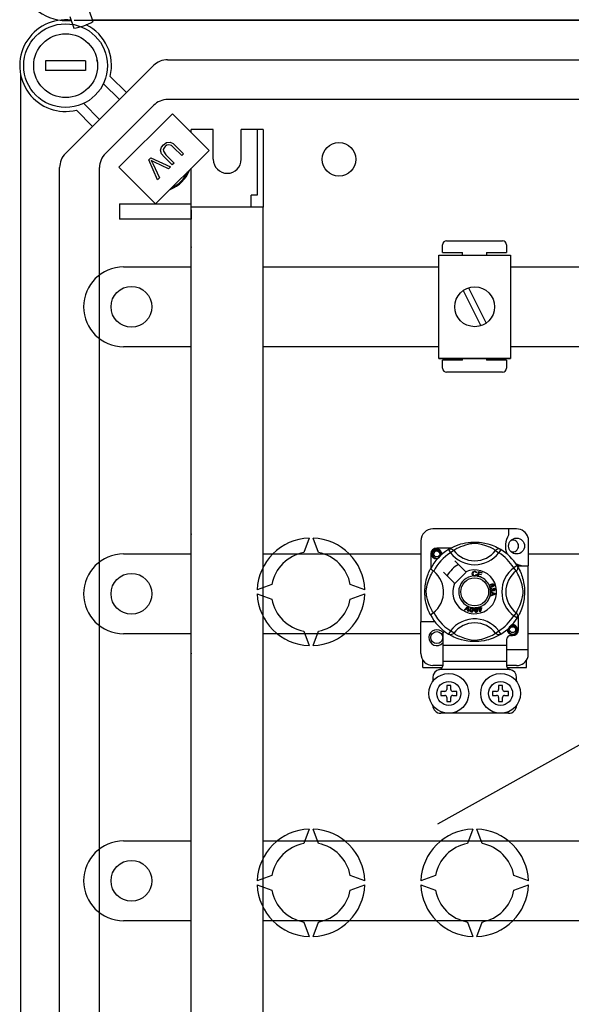
# Model space of a CAD drawing. Extents: x -266 to -50, y 9 to 264.
# Drawn here: x -264 to -236, y 46 to 95 of the extents above; entities that cross this region are included whole.
import ezdxf

# ---------------------------------------------------------------- set-up
doc = ezdxf.new("R2010")
doc.units = 0
doc.header["$MEASUREMENT"] = 0
doc.layers.get('0').update_dxf_attribs({"linetype": 'CONTINUOUS'})

# ---------------------------------------------------------------- blocks, each defined once
blk = doc.blocks.new('alçat')
at = {"linetype": 'Continuous'}
for p, q in [((3.42328, 86.52461), (3.62376, 85.94438)), ((2.4778, 86.19793), (2.67828, 85.61769)), ((3.5944, 86.02935), (62.57454, 86.02935)), ((62.57438, 85.98979), (2.69072, 85.98979)), ((2.25407, 79.3184), (6.67139, 83.73572)), ((7.379, 84.02882), (58.85975, 84.02882)), ((0, 83.29907), (0, 16.7107)), ((4.49873, 83.18931), (5.31186, 82.37619)), ((4.95805, 82.02238), (4.15749, 82.82295)), ((3.16685, 81.8323), (3.96741, 81.03174)), ((6.67139, 81.73431), (4.25548, 79.3184)), ((59.90335, 82.02741), (7.379, 82.02741)), ((3.61361, 80.67794), (2.80048, 81.49106)), ((7.61826, 81.3135), (4.92936, 78.62461)), ((9.45803, 79.47373), (7.61826, 81.3135)), ((8.08235, 79.21106), (7.66862, 79.62479)), ((7.76294, 79.72035), (8.17729, 79.306)), ((6.76913, 76.78483), (9.45803, 79.47373)), ((7.61322, 78.74193), (7.19887, 79.15628)), ((7.29443, 79.2506), (7.70816, 78.83687)), ((8.17729, 79.306), (8.08235, 79.21106)), ((1.96097, 21.39897), (1.96097, 78.6108)), ((3.96238, 21.39897), (3.96238, 78.6108)), ((4.92936, 78.62461), (6.76913, 76.78483)), ((6.43239, 78.99526), (6.5298, 79.09267)), ((6.86877, 77.99748), (6.43239, 78.99526)), ((6.5298, 79.09267), (7.52469, 78.6534)), ((6.63812, 78.80888), (6.96556, 78.09427)), ((7.42193, 78.55063), (6.71452, 78.88529)), ((7.52469, 78.6534), (7.42193, 78.55063)), ((7.70816, 78.83687), (7.61322, 78.74193)), ((6.96556, 78.09427), (6.86877, 77.99748)), ((21.16861, 74.33923), (21.16861, 74.73925)), ((21.36863, 74.93927), (24.16882, 74.93927)), ((24.36883, 74.73925), (24.36883, 74.33923)), ((20.97549, 74.22027), (24.57574, 74.22027)), ((20.97549, 69.01991), (20.97549, 74.22027)), ((21.16861, 74.33923), (22.16868, 74.33923)), ((22.16868, 74.22027), (22.16868, 74.33923)), ((23.36877, 74.33923), (23.36877, 74.22027)), ((23.36877, 74.33923), (24.36883, 74.33923)), ((24.57574, 74.22027), (24.57574, 69.01991)), ((22.19587, 72.43497), (23.08758, 70.66992)), ((22.46365, 72.57026), (23.35537, 70.80521)), ((20.97549, 69.01991), (24.57574, 69.01991)), ((24.57574, 69.01991), (20.97549, 69.01991)), ((22.16868, 68.93886), (21.16861, 68.93886)), ((21.16861, 68.53883), (21.16861, 68.93886)), ((22.16868, 68.93886), (22.16868, 69.01991)), ((23.36877, 69.01991), (23.36877, 68.93886)), ((24.36883, 68.93886), (23.36877, 68.93886)), ((24.36883, 68.93886), (24.36883, 68.53883)), ((24.16882, 68.33881), (21.36863, 68.33881)), ((24.87576, 60.47154), (20.67547, 60.47154)), ((24.47573, 60.47154), (24.47573, 60.15586)), ((14.46977, 60.01007), (14.20316, 59.27755)), ((14.93653, 59.27755), (14.66991, 60.01007)), ((20.07543, 59.8715), (20.07543, 55.80992)), ((25.4558, 60.02513), (25.4558, 58.61011)), ((21.58849, 59.51017), (20.87549, 59.51017)), ((21.46099, 59.43666), (21.56616, 59.26653)), ((21.48891, 59.45439), (21.48313, 59.45125)), ((21.72465, 59.38827), (21.56616, 59.26653)), ((23.82659, 59.38827), (23.98508, 59.26653)), ((24.09025, 59.43666), (23.98508, 59.26653)), ((20.57546, 59.21015), (20.57546, 58.49754)), ((22.33386, 58.3175), (21.7856, 58.86576)), ((24.90226, 58.62465), (24.73213, 58.51948)), ((24.85386, 58.36099), (24.73213, 58.51948)), ((24.90949, 58.61011), (25.4558, 58.61011)), ((24.91998, 58.59672), (24.91685, 58.60251)), ((25.4558, 54.40982), (25.4558, 58.61011)), ((21.21987, 58.30004), (21.76814, 57.75178)), ((21.7856, 57.73432), (22.35132, 58.30004)), ((22.35132, 58.30004), (22.33386, 58.3175)), ((22.86097, 58.27786), (22.83015, 58.26969)), ((22.83607, 58.18786), (22.8677, 58.18074)), ((22.90778, 58.09585), (22.90864, 58.09894)), ((23.0787, 58.04815), (22.90778, 58.09585)), ((22.90864, 58.09894), (22.97172, 58.32495)), ((22.9674, 58.19239), (22.94561, 58.1144)), ((22.94561, 58.1144), (23.08625, 58.07517)), ((23.09413, 58.157), (22.9674, 58.19239)), ((22.97172, 58.32495), (23.13736, 58.2787)), ((22.99446, 58.28942), (22.9749, 58.21927)), ((22.9749, 58.21927), (23.10164, 58.18388)), ((23.12981, 58.25163), (22.99446, 58.28942)), ((23.07928, 58.05021), (23.0787, 58.04815)), ((23.08625, 58.07517), (23.07928, 58.05021)), ((23.10164, 58.18388), (23.09413, 58.157)), ((23.13736, 58.2787), (23.12981, 58.25163)), ((12.60231, 57.67671), (11.8698, 57.41009)), ((17.26989, 57.41009), (16.53737, 57.67671)), ((23.61719, 57.49121), (23.6244, 57.46274)), ((23.67325, 57.43995), (23.69902, 57.43976)), ((23.71475, 57.57763), (23.70263, 57.60402)), ((23.72912, 57.47207), (23.73085, 57.50164)), ((11.8698, 57.20995), (12.60231, 56.94334)), ((16.53737, 56.94334), (17.26989, 57.20995)), ((23.57566, 57.3155), (23.8137, 57.22458)), ((23.57566, 57.31487), (23.57566, 57.3155)), ((23.57567, 57.30748), (23.57566, 57.31487)), ((23.5757, 57.28208), (23.57567, 57.30748)), ((23.64782, 57.25607), (23.5757, 57.28208)), ((23.57599, 57.1287), (23.64802, 57.15664)), ((23.57604, 57.09288), (23.57599, 57.1287)), ((23.8138, 57.19068), (23.57604, 57.09288)), ((23.64802, 57.15664), (23.64782, 57.25607)), ((23.67345, 57.24703), (23.67359, 57.1664)), ((23.74326, 57.22102), (23.67345, 57.24703)), ((23.67359, 57.1664), (23.73942, 57.1913)), ((23.8137, 57.22458), (23.8138, 57.19068)), ((22.26151, 56.41025), (22.43698, 56.58517)), ((22.29098, 56.39732), (22.26151, 56.41025)), ((22.4194, 56.52982), (22.29098, 56.39732)), ((22.42974, 56.3364), (22.44262, 56.51963)), ((22.43698, 56.58517), (22.44262, 56.59079)), ((22.44262, 56.59079), (22.47224, 56.57781)), ((22.47189, 56.56986), (22.46099, 56.32265)), ((22.47224, 56.57781), (22.47189, 56.56986)), ((22.95593, 56.47419), (22.98661, 56.48376)), ((22.96391, 56.44866), (22.95593, 56.47419)), ((22.99459, 56.45823), (22.96391, 56.44866)), ((22.96968, 56.53809), (22.99752, 56.54674)), ((22.9709, 56.53417), (22.96968, 56.53809)), ((22.98661, 56.48376), (22.9709, 56.53417)), ((23.04041, 56.3112), (22.99459, 56.45823)), ((22.99752, 56.54674), (22.99906, 56.5418)), ((22.99906, 56.5418), (23.01444, 56.49241)), ((23.01444, 56.49241), (23.11286, 56.52309)), ((23.09349, 56.48905), (23.02243, 56.46688)), ((23.02243, 56.46688), (23.05425, 56.36462)), ((23.05425, 56.36462), (23.09349, 56.48905)), ((23.12085, 56.49756), (23.06315, 56.31827)), ((23.11286, 56.52309), (23.12085, 56.49756)), ((22.46099, 56.32265), (22.42974, 56.3364)), ((23.06315, 56.31827), (23.04041, 56.3112)), ((24.85386, 56.25905), (24.73213, 56.10056)), ((24.90226, 55.99539), (24.73213, 56.10056)), ((24.90695, 56.00303), (24.90226, 55.99539)), ((24.97577, 55.40989), (24.97577, 56.12279)), ((20.77548, 55.80992), (20.07543, 55.80992)), ((20.07543, 54.20981), (20.07543, 55.80992)), ((14.20316, 55.34249), (14.46977, 54.60998)), ((14.66991, 54.60998), (14.93653, 55.34249)), ((21.17551, 55.22803), (21.17551, 54.60984)), ((21.46054, 55.18366), (21.45492, 55.18714)), ((23.82659, 55.23178), (23.98508, 55.35351)), ((24.09025, 55.18338), (23.98508, 55.35351)), ((24.37573, 54.90986), (24.37573, 54.60984)), ((24.57574, 55.10987), (24.67575, 55.10987)), ((24.37573, 54.60984), (21.17551, 54.60984)), ((21.17551, 54.60984), (21.17551, 53.80978)), ((24.37573, 54.60984), (24.37573, 53.80978)), ((24.37573, 54.40982), (25.4558, 54.40982)), ((25.4558, 54.05618), (25.4558, 54.40982)), ((20.17544, 53.50976), (20.17544, 53.87812)), ((20.17544, 53.50976), (21.15041, 53.50976)), ((21.17551, 53.60977), (20.67547, 53.60977)), ((24.51841, 53.40975), (21.03282, 53.40975)), ((24.37573, 53.80978), (21.17551, 53.80978)), ((21.17551, 53.80978), (21.17551, 53.60138)), ((24.37573, 53.80978), (24.37573, 53.60138)), ((24.87576, 53.60977), (24.37573, 53.60977)), ((24.40065, 53.50976), (25.37579, 53.50976)), ((25.37579, 53.50976), (25.37579, 53.87812)), ((20.67547, 53.00973), (20.67547, 52.80971)), ((24.87576, 52.80971), (24.87576, 53.00973)), ((21.57553, 52.6097), (21.37552, 52.6097)), ((21.37552, 52.6097), (21.37552, 52.40969)), ((21.57553, 52.40969), (21.57553, 52.6097)), ((23.9757, 52.6097), (23.9757, 52.40969)), ((24.17571, 52.6097), (23.9757, 52.6097)), ((24.17571, 52.40969), (24.17571, 52.6097)), ((21.27551, 52.30968), (21.0755, 52.30968)), ((21.0755, 52.30968), (21.0755, 52.10967)), ((21.0755, 52.10967), (21.27551, 52.10967)), ((21.37552, 52.00966), (21.37552, 51.80964)), ((21.57553, 51.80964), (21.57553, 52.00966)), ((21.87555, 52.30968), (21.67554, 52.30968)), ((21.67554, 52.10967), (21.87555, 52.10967)), ((21.87555, 52.10967), (21.87555, 52.30968)), ((23.67568, 52.30968), (23.67568, 52.10967)), ((23.87569, 52.30968), (23.67568, 52.30968)), ((23.67568, 52.10967), (23.87569, 52.10967)), ((23.9757, 52.00966), (23.9757, 51.80964)), ((24.17571, 51.80964), (24.17571, 52.00966)), ((24.47573, 52.30968), (24.27572, 52.30968)), ((24.27572, 52.10967), (24.47573, 52.10967)), ((24.47573, 52.10967), (24.47573, 52.30968)), ((21.37552, 51.80964), (21.57553, 51.80964)), ((23.9757, 51.80964), (24.17571, 51.80964)), ((24.47573, 51.2096), (21.0755, 51.2096)), ((14.46977, 45.39979), (14.20316, 44.66727)), ((14.93653, 44.66727), (14.66991, 45.39979)), ((22.67555, 45.39979), (22.40893, 44.66727)), ((23.1423, 44.66727), (22.87569, 45.39979)), ((12.60231, 43.06643), (11.8698, 42.79981)), ((17.26989, 42.79981), (16.53737, 43.06643)), ((20.80809, 43.06643), (20.07557, 42.79981)), ((25.47566, 42.79981), (24.74315, 43.06643)), ((11.8698, 42.59967), (12.60231, 42.33306)), ((16.53737, 42.33306), (17.26989, 42.59967)), ((20.07557, 42.59967), (20.80809, 42.33306)), ((24.74315, 42.33306), (25.47566, 42.59967)), ((14.20316, 40.73221), (14.46977, 39.9997)), ((14.66991, 39.9997), (14.93653, 40.73221)), ((22.40893, 40.73221), (22.67555, 39.9997)), ((22.87569, 39.9997), (23.1423, 40.73221))]:
    blk.add_line(p, q, dxfattribs=at)
for p, q in [((1.26048, 83.97879), (1.26048, 83.47843)), ((3.26189, 83.97879), (1.26048, 83.97879)), ((3.26189, 83.97879), (3.26189, 83.47843)), ((3.26189, 83.47843), (1.26048, 83.47843)), ((9.66639, 80.52636), (8.56562, 80.52636)), ((8.56562, 80.36614), (8.56562, 80.52636)), ((9.66639, 79.0253), (9.66639, 80.52636)), ((11.06738, 79.0253), (11.06738, 80.52636)), ((12.16815, 80.52636), (11.06738, 80.52636)), ((11.86794, 80.52636), (11.86794, 77.22462)), ((12.16815, 80.52636), (12.16815, 76.62361)), ((8.56562, 23.98658), (8.56562, 78.58132)), ((11.86794, 77.22462), (11.56773, 77.22462)), ((11.56773, 76.62361), (11.56773, 77.22462)), ((4.96308, 76.78766), (4.96308, 76.02319)), ((4.96308, 76.78766), (8.56562, 76.78766)), ((12.16815, 76.62361), (8.56562, 76.62361)), ((8.56562, 76.4858), (8.56562, 76.02319)), ((12.16815, 23.38615), (12.16815, 76.62361)), ((8.56562, 76.02319), (4.96308, 76.02319)), ((8.56562, 76.02319), (4.96308, 76.02319)), ((5.16322, 73.6215), (8.56562, 73.6215)), ((12.16815, 73.6215), (20.97549, 73.6215)), ((24.57574, 73.6215), (29.18127, 73.6215)), ((3.16182, 71.62009), (3.16182, 71.62009)), ((8.56562, 69.61868), (5.16322, 69.61868)), ((20.97549, 69.61868), (12.16815, 69.61868)), ((29.18127, 69.61868), (24.57574, 69.61868)), ((20.93226, 45.66275), (57.42286, 66.05779)), ((5.16322, 59.21136), (8.56562, 59.21136)), ((12.16815, 59.21136), (20.07543, 59.21136)), ((25.4558, 59.21136), (28.2812, 59.21136)), ((3.16182, 57.20995), (3.16182, 57.20995)), ((8.56562, 55.20854), (5.16322, 55.20854)), ((20.07543, 55.20854), (12.16815, 55.20854)), ((28.2812, 55.20854), (25.4558, 55.20854)), ((5.16322, 44.80122), (8.56562, 44.80122)), ((12.16815, 44.80122), (36.48698, 44.80122)), ((3.16182, 42.79981), (3.16182, 42.79981)), ((8.56562, 40.79841), (5.16322, 40.79841)), ((36.48698, 40.79841), (12.16815, 40.79841))]:
    blk.add_line(p, q)
at = {"linetype": 'Continuous', "flags": 128}
for points in [[(7.19887, 79.15628), (7.07682, 79.30508), (7.02818, 79.48831), (7.07143, 79.63224), (7.16427, 79.75144)], [(7.25797, 79.67422), (7.19815, 79.60308), (7.16023, 79.51863), (7.16678, 79.42707), (7.29443, 79.2506)], [(7.16427, 79.75144), (7.32083, 79.86552), (7.51081, 79.88711), (7.64733, 79.82029), (7.76294, 79.72035)], [(7.66862, 79.62479), (7.5676, 79.7132), (7.4442, 79.76103), (7.34242, 79.73692), (7.25797, 79.67422)], [(6.55945, 78.96499), (6.60512, 78.87838), (6.63812, 78.80888)], [(6.71452, 78.88529), (6.62694, 78.92848), (6.55945, 78.96499)], [(20.90192, 58.96535), (20.87549, 58.96014), (20.78047, 58.97889), (20.69789, 59.03417), (20.64488, 59.11357), (20.62547, 59.21015), (20.64488, 59.30674), (20.69789, 59.38613), (20.78047, 59.44141), (20.87549, 59.46017), (20.87549, 59.46017)], [(21.05015, 59.16372), (21.05919, 59.22465), (21.04752, 59.28514), (21.0167, 59.33844), (20.96872, 59.38057), (20.90837, 59.4051), (20.84331, 59.40839), (20.77905, 59.39019), (20.7227, 59.3509), (20.6825, 59.29519), (20.66203, 59.2285), (20.66449, 59.1563), (20.69072, 59.08898), (20.73757, 59.03332), (20.80257, 58.99435), (20.87683, 58.97911), (20.91901, 58.9845)], [(20.83891, 59.45295), (20.84231, 59.45443), (20.86133, 59.45832), (20.87094, 59.45967), (20.87335, 59.45995), (20.87455, 59.46007), (20.87515, 59.46014), (20.87546, 59.46017), (20.87547, 59.46017), (20.87548, 59.46017), (20.87548, 59.46017)], [(20.87549, 59.46017), (20.94948, 59.43682), (21.01123, 59.3902), (21.05372, 59.3256), (21.07022, 59.24977), (21.05922, 59.18482), (21.05015, 59.16372)], [(21.46099, 59.43666), (21.49381, 59.453), (21.52906, 59.46305), (21.56556, 59.4665), (21.60209, 59.46322), (21.6374, 59.45331), (21.67032, 59.43713), (21.69973, 59.4152), (21.72465, 59.38827)], [(21.48098, 59.44889), (21.52188, 59.47313), (21.57651, 59.50388), (21.64908, 59.54201), (21.74231, 59.58667), (21.85607, 59.63495), (22.00237, 59.68761), (22.08599, 59.7132), (22.17662, 59.73738), (22.30787, 59.76605), (22.45432, 59.78946), (22.57529, 59.80216), (22.70613, 59.80923), (22.79703, 59.8101), (22.88933, 59.80761), (23.00823, 59.79935), (23.12381, 59.78583), (23.28917, 59.75688), (23.44078, 59.72009), (23.54894, 59.68759), (23.64741, 59.65328), (23.7373, 59.61784), (23.81712, 59.58294), (23.90198, 59.5421), (23.97142, 59.50568), (24.02608, 59.47502), (24.06455, 59.45233), (24.09025, 59.43666), (24.09025, 59.43666)], [(23.82659, 59.38827), (23.80487, 59.40171), (23.77403, 59.42022), (23.72982, 59.44565), (23.67074, 59.47766), (23.59655, 59.51489), (23.5327, 59.54443), (23.46012, 59.57537), (23.37743, 59.60743), (23.28475, 59.63955), (23.16732, 59.67479), (23.03283, 59.70753), (22.94963, 59.72297), (22.85772, 59.73427), (22.79306, 59.73758), (22.72555, 59.73643), (22.63087, 59.72731), (22.53902, 59.71174), (22.42507, 59.68571), (22.3202, 59.65642), (22.17888, 59.60929), (22.05659, 59.56099), (21.96445, 59.51955), (21.88728, 59.48121), (21.82405, 59.44712), (21.7761, 59.41957), (21.74148, 59.39871), (21.72465, 59.38827)], [(24.09025, 59.43666), (24.05743, 59.453), (24.02217, 59.46305), (23.98567, 59.4665), (23.94915, 59.46322), (23.91383, 59.45331), (23.88091, 59.43713), (23.8515, 59.4152), (23.82659, 59.38827)], [(21.11601, 59.17993), (21.12221, 59.2338), (21.11399, 59.28516)], [(21.12168, 59.22918), (21.1255, 59.21015), (21.12017, 59.18362)], [(21.12168, 59.22918), (21.1255, 59.21015), (21.12017, 59.18362)], [(20.55401, 56.16314), (20.5539, 56.16335), (20.54616, 56.17849), (20.53079, 56.2093), (20.50841, 56.25615), (20.48132, 56.3165), (20.44985, 56.3926), (20.41488, 56.48676), (20.37875, 56.59877), (20.34599, 56.72031), (20.31626, 56.86011), (20.29857, 56.97075), (20.28478, 57.09413), (20.27931, 57.17102), (20.27609, 57.25331), (20.27558, 57.33597), (20.2779, 57.42077), (20.28419, 57.51893), (20.29388, 57.61309), (20.30522, 57.69471), (20.31848, 57.77189), (20.34975, 57.91501), (20.3777, 58.01775), (20.40683, 58.10985), (20.4363, 58.19233), (20.46453, 58.26381), (20.49035, 58.32413), (20.51285, 58.37339), (20.53136, 58.41192), (20.54487, 58.43903), (20.55387, 58.45663), (20.55387, 58.45663)], [(20.69737, 56.25905), (20.68393, 56.28077), (20.66542, 56.31161), (20.63999, 56.35582), (20.60797, 56.4149), (20.57075, 56.48909), (20.54121, 56.55294), (20.51026, 56.62552), (20.47821, 56.70821), (20.44609, 56.80089), (20.41085, 56.91832), (20.37811, 57.05281), (20.36266, 57.13601), (20.35137, 57.22792), (20.34806, 57.29258), (20.3492, 57.36008), (20.35833, 57.45477), (20.37389, 57.54662), (20.39993, 57.66057), (20.42922, 57.76544), (20.47635, 57.90676), (20.52464, 58.02905), (20.56608, 58.12119), (20.60443, 58.19836), (20.63852, 58.26158), (20.66607, 58.30953), (20.68693, 58.34416), (20.69737, 58.36099)], [(20.72048, 58.34305), (20.66714, 58.38426), (20.61833, 58.41901), (20.58085, 58.44333), (20.55881, 58.45554), (20.55387, 58.45663)], [(22.65615, 58.22022), (22.66301, 58.27167), (22.6903, 58.31552), (22.72503, 58.33682), (22.7651, 58.34455)], [(22.7651, 58.34455), (22.80007, 58.34033), (22.83111, 58.32384), (22.84935, 58.30303), (22.86097, 58.27786)], [(24.90226, 58.62465), (24.91859, 58.59183), (24.92865, 58.55658), (24.93209, 58.52007), (24.92881, 58.48355), (24.91891, 58.44824), (24.90272, 58.41532), (24.88079, 58.38591), (24.85386, 58.36099)], [(24.85386, 56.25905), (24.8673, 56.28077), (24.88581, 56.31161), (24.91124, 56.35582), (24.94326, 56.4149), (24.98048, 56.48909), (25.01002, 56.55294), (25.04097, 56.62552), (25.07302, 56.70821), (25.10515, 56.80089), (25.14038, 56.91832), (25.17312, 57.05281), (25.18857, 57.13601), (25.19986, 57.22792), (25.20317, 57.29258), (25.20203, 57.36008), (25.19291, 57.45477), (25.17734, 57.54662), (25.1513, 57.66057), (25.12201, 57.76544), (25.07488, 57.90676), (25.02659, 58.02905), (24.98515, 58.12119), (24.9468, 58.19836), (24.91272, 58.26158), (24.88516, 58.30953), (24.86431, 58.34416), (24.85386, 58.36099)], [(24.91449, 58.60466), (24.93872, 58.56375), (24.96947, 58.50913), (25.00761, 58.43655), (25.05226, 58.34333), (25.10054, 58.22957), (25.12702, 58.15958), (25.15321, 58.08327), (25.1788, 57.99965), (25.20297, 57.90901), (25.23164, 57.77777), (25.25506, 57.63132), (25.26775, 57.51035), (25.27482, 57.37951), (25.2757, 57.28861), (25.2732, 57.19631), (25.26494, 57.07741), (25.25142, 56.96183), (25.23805, 56.87726), (25.22248, 56.79647), (25.18568, 56.64486), (25.15318, 56.53669), (25.11887, 56.43823), (25.08343, 56.34834), (25.04853, 56.26852), (25.00769, 56.18366), (24.97128, 56.11422), (24.94061, 56.05956), (24.91793, 56.02109), (24.9079, 56.00456)], [(22.71685, 58.10792), (22.68713, 58.1305), (22.66796, 58.16264), (22.65615, 58.22022)], [(22.7652, 58.31758), (22.72762, 58.30826), (22.70052, 58.28085), (22.69099, 58.25178), (22.6886, 58.22123)], [(22.6886, 58.22123), (22.69415, 58.18225), (22.71215, 58.14754), (22.73776, 58.13054), (22.76813, 58.1254)], [(22.77145, 58.09852), (22.73908, 58.1009), (22.71685, 58.10792)], [(22.83015, 58.26969), (22.81949, 58.2917), (22.80216, 58.30879), (22.78434, 58.3159), (22.7652, 58.31758)], [(22.76813, 58.1254), (22.79563, 58.13117), (22.81827, 58.14772), (22.83607, 58.18786)], [(22.81613, 58.10905), (22.79124, 58.10067), (22.77145, 58.09852)], [(22.8677, 58.18074), (22.84697, 58.13437), (22.81613, 58.10905)], [(23.51882, 57.58013), (23.51391, 57.60078), (23.5141, 57.6178)], [(23.5141, 57.6178), (23.51434, 57.61951), (23.52011, 57.63864), (23.53068, 57.65559), (23.56184, 57.68046), (23.59825, 57.69706)], [(23.5388, 57.55011), (23.52731, 57.56333), (23.51882, 57.58013)], [(23.57781, 57.65388), (23.55775, 57.64233), (23.54316, 57.62441), (23.53849, 57.60685), (23.54108, 57.58888)], [(23.62041, 57.53849), (23.57273, 57.53396), (23.55463, 57.53966), (23.5388, 57.55011)], [(23.54108, 57.58888), (23.55396, 57.57099), (23.57411, 57.56183), (23.59158, 57.56141), (23.60854, 57.56575)], [(23.55959, 57.40851), (23.55953, 57.42982), (23.56384, 57.44713)], [(23.57344, 57.36971), (23.56454, 57.38714), (23.55959, 57.40851)], [(23.56384, 57.44713), (23.5738, 57.46464), (23.58824, 57.47868), (23.61719, 57.49121)], [(23.64272, 57.33774), (23.62033, 57.33839), (23.59933, 57.34612), (23.57344, 57.36971)], [(23.64224, 57.62729), (23.63037, 57.64538), (23.61148, 57.65598), (23.59449, 57.65767), (23.57781, 57.65388)], [(23.6244, 57.46274), (23.6059, 57.45463), (23.59081, 57.44135), (23.5843, 57.42696), (23.58353, 57.41115)], [(23.58353, 57.41115), (23.59046, 57.39072), (23.60572, 57.37547), (23.62143, 57.36898), (23.63844, 57.36836)], [(23.59825, 57.69706), (23.65514, 57.71152), (23.70085, 57.70773)], [(23.60854, 57.56575), (23.62784, 57.57629), (23.64131, 57.59352), (23.64522, 57.6103), (23.64224, 57.62729)], [(23.70811, 57.67475), (23.68405, 57.68393), (23.65822, 57.68415), (23.61887, 57.67384)], [(23.61887, 57.67384), (23.63686, 57.66726), (23.6522, 57.65584), (23.6684, 57.63066)], [(23.6684, 57.63066), (23.67219, 57.59869), (23.66065, 57.56857), (23.64298, 57.5503), (23.62041, 57.53849)], [(23.63844, 57.36836), (23.65785, 57.37465), (23.67239, 57.38892), (23.67836, 57.40383), (23.67882, 57.4199)], [(23.69556, 57.38865), (23.68937, 57.36726), (23.67517, 57.35016), (23.65982, 57.34169), (23.64272, 57.33774)], [(23.67882, 57.4199), (23.67627, 57.43129), (23.67325, 57.43995)], [(23.74715, 57.36178), (23.72996, 57.36257), (23.71406, 57.3691), (23.69556, 57.38865)], [(23.69902, 57.43976), (23.69907, 57.43712), (23.69921, 57.43505)], [(23.69921, 57.43505), (23.70445, 57.41612), (23.71552, 57.39993), (23.72889, 57.39243), (23.74426, 57.39158)], [(23.70085, 57.70773), (23.73212, 57.68691), (23.74691, 57.66114)], [(23.70263, 57.60402), (23.7148, 57.61341), (23.7222, 57.62292)], [(23.72388, 57.65451), (23.71668, 57.66716), (23.70811, 57.67475)], [(23.74691, 57.66114), (23.75203, 57.63404), (23.74563, 57.60732), (23.73261, 57.58999), (23.71475, 57.57763)], [(23.7222, 57.62292), (23.72648, 57.64049), (23.72388, 57.65451)], [(23.77657, 57.43447), (23.77068, 57.4521), (23.75739, 57.46503), (23.72912, 57.47207)], [(23.73085, 57.50164), (23.75901, 57.4955), (23.78254, 57.479), (23.79469, 57.45991), (23.80028, 57.43793)], [(23.74426, 57.39158), (23.7601, 57.39695), (23.77173, 57.40893), (23.77629, 57.42128), (23.77657, 57.43447)], [(23.80028, 57.43793), (23.79859, 57.40915), (23.78605, 57.38327), (23.76868, 57.36874), (23.74715, 57.36178)], [(23.73942, 57.1913), (23.76688, 57.20129), (23.78875, 57.20828)], [(23.78875, 57.20828), (23.76303, 57.21454), (23.74326, 57.22102)], [(22.44686, 56.56036), (22.43178, 56.54299), (22.4194, 56.52982)], [(22.44262, 56.51963), (22.44462, 56.54248), (22.44686, 56.56036)], [(22.61127, 56.28877), (22.5917, 56.29444), (22.57469, 56.30559), (22.56218, 56.32164), (22.55461, 56.34056), (22.5498, 56.38097), (22.55395, 56.42157)], [(22.55395, 56.42157), (22.56293, 56.46139), (22.57998, 56.49835), (22.59333, 56.51376), (22.61024, 56.52507), (22.61367, 56.52653)], [(22.58372, 56.41676), (22.57993, 56.3563), (22.58303, 56.34146), (22.59029, 56.32818), (22.60134, 56.31789), (22.6155, 56.31266)], [(22.64636, 56.50566), (22.63133, 56.50509), (22.61771, 56.49863), (22.59916, 56.47517), (22.58372, 56.41676)], [(22.70767, 56.39671), (22.69864, 56.35687), (22.6816, 56.31986), (22.66827, 56.30442), (22.65133, 56.2931), (22.63164, 56.28792), (22.61127, 56.28877)], [(22.61367, 56.52653), (22.62961, 56.53023), (22.64708, 56.5299), (22.65026, 56.52946)], [(22.67791, 56.40152), (22.68165, 56.46187), (22.67857, 56.47669), (22.6714, 56.48999), (22.66047, 56.50038), (22.64636, 56.50566)], [(22.65007, 56.32435), (22.67025, 56.3658), (22.67791, 56.40152)], [(22.65026, 56.52946), (22.66529, 56.52563), (22.67869, 56.51905), (22.68403, 56.51523)], [(22.68403, 56.51523), (22.69379, 56.50537), (22.69983, 56.49628)], [(22.69983, 56.49628), (22.71161, 56.4412), (22.70767, 56.39671)], [(22.76333, 56.39471), (22.76302, 56.43547), (22.77115, 56.47528), (22.78057, 56.49332), (22.79444, 56.50818), (22.79733, 56.51026)], [(22.84935, 56.27859), (22.82902, 56.27966), (22.80991, 56.28659), (22.79407, 56.29934), (22.7824, 56.31604), (22.7685, 56.35426), (22.76333, 56.39471)], [(22.83406, 56.4975), (22.81956, 56.49354), (22.80776, 56.48418), (22.79944, 56.4716), (22.79503, 56.45716), (22.79333, 56.39682)], [(22.79333, 56.39682), (22.80341, 56.33712), (22.80981, 56.32339), (22.81991, 56.31213), (22.83302, 56.30463), (22.848, 56.30283)], [(22.79733, 56.51026), (22.81211, 56.51756), (22.82938, 56.52121), (22.83237, 56.52149)], [(22.83237, 56.52149), (22.84786, 56.52123), (22.8624, 56.51791), (22.86848, 56.51537)], [(22.88844, 56.40346), (22.87829, 56.46295), (22.87192, 56.47664), (22.86193, 56.48794), (22.84897, 56.49559), (22.83406, 56.4975)], [(22.91844, 56.40557), (22.91876, 56.36477), (22.9106, 56.32492), (22.90118, 56.30686), (22.88728, 56.29201), (22.86935, 56.28243), (22.84935, 56.27859)], [(22.86848, 56.51537), (22.88022, 56.50807), (22.88815, 56.50063)], [(22.87892, 56.32206), (22.88914, 56.36697), (22.88844, 56.40346)], [(22.88815, 56.50063), (22.91209, 56.44973), (22.91844, 56.40557)], [(22.6155, 56.31266), (22.62612, 56.31226), (22.63642, 56.31484), (22.65007, 56.32435)], [(22.848, 56.30283), (22.86782, 56.30972), (22.87892, 56.32206)], [(24.90226, 55.99539), (24.91859, 56.02821), (24.92865, 56.06347), (24.93209, 56.09997), (24.92881, 56.13649), (24.91891, 56.17181), (24.90272, 56.20472), (24.88079, 56.23414), (24.85386, 56.25905)], [(24.92194, 55.42892), (24.92576, 55.40989), (24.90635, 55.3133), (24.85334, 55.23391), (24.77076, 55.17863), (24.67575, 55.15987), (24.58073, 55.17863), (24.49815, 55.23391), (24.44514, 55.3133), (24.42573, 55.40989), (24.43106, 55.43643)], [(24.92194, 55.42892), (24.92576, 55.40989), (24.90635, 55.3133), (24.85334, 55.23391), (24.77076, 55.17863), (24.67575, 55.15987), (24.58073, 55.17863), (24.49815, 55.23391), (24.44514, 55.3133), (24.42573, 55.40989), (24.43106, 55.43643)], [(24.85041, 55.36346), (24.85945, 55.42439), (24.84778, 55.48488), (24.81697, 55.53818), (24.76899, 55.58031), (24.70863, 55.60484), (24.64357, 55.60813), (24.57931, 55.58993), (24.52296, 55.55064), (24.48276, 55.49493), (24.46229, 55.42824), (24.46475, 55.35604), (24.49098, 55.28871), (24.53784, 55.23306), (24.60283, 55.19409), (24.67709, 55.17885), (24.75224, 55.18846), (24.82343, 55.22348), (24.879, 55.28012), (24.91305, 55.35171), (24.92247, 55.43354), (24.91425, 55.4849)], [(24.63917, 55.65269), (24.64257, 55.65417), (24.66159, 55.65806), (24.6712, 55.65941), (24.67361, 55.65968), (24.67481, 55.65981), (24.67541, 55.65988), (24.67572, 55.65991), (24.67573, 55.65991), (24.67574, 55.65991), (24.67574, 55.65991)], [(24.64931, 55.65469), (24.67575, 55.65991), (24.67575, 55.65991)], [(24.67575, 55.65991), (24.74974, 55.63656), (24.81149, 55.58994), (24.85398, 55.52534), (24.87048, 55.44951), (24.85949, 55.38456), (24.85041, 55.36346)], [(21.72465, 55.23178), (21.7241, 55.23113), (21.69508, 55.20251), (21.66081, 55.17941), (21.61973, 55.16241), (21.55643, 55.15439), (21.50833, 55.16224), (21.46054, 55.18366)], [(24.09025, 55.18338), (24.07059, 55.17135), (24.02935, 55.14692), (23.97473, 55.11617), (23.90215, 55.07803), (23.80893, 55.03337), (23.69517, 54.98509), (23.54886, 54.93243), (23.46524, 54.90684), (23.37461, 54.88266), (23.24337, 54.854), (23.09691, 54.83058), (22.97594, 54.81789), (22.8451, 54.81082), (22.75421, 54.80994), (22.6619, 54.81244), (22.543, 54.8207), (22.42742, 54.83422), (22.26207, 54.86316), (22.11046, 54.89996), (22.00229, 54.93246), (21.90382, 54.96677), (21.81393, 55.0022), (21.73412, 55.03711), (21.64926, 55.07794), (21.57982, 55.11436), (21.52515, 55.14503), (21.48668, 55.16771), (21.46305, 55.1821)], [(21.72465, 55.23178), (21.74637, 55.21834), (21.77721, 55.19982), (21.82141, 55.1744), (21.88049, 55.14238), (21.95468, 55.10516), (22.01853, 55.07562), (22.09111, 55.04467), (22.1738, 55.01262), (22.26648, 54.98049), (22.38391, 54.94525), (22.51841, 54.91252), (22.60161, 54.89707), (22.69351, 54.88578), (22.75818, 54.88246), (22.82568, 54.88361), (22.92036, 54.89273), (23.01221, 54.9083), (23.12616, 54.93433), (23.23104, 54.96363), (23.37236, 55.01076), (23.49464, 55.05905), (23.58678, 55.10049), (23.66395, 55.13884), (23.72718, 55.17292), (23.77513, 55.20048), (23.80975, 55.22133), (23.82659, 55.23178)], [(24.09025, 55.18338), (24.05743, 55.16705), (24.02217, 55.15699), (23.98567, 55.15355), (23.94915, 55.15683), (23.91383, 55.16673), (23.88091, 55.18292), (23.8515, 55.20485), (23.82659, 55.23178)]]:
    blk.add_lwpolyline(points, dxfattribs=at)
at = {"linetype": 'Continuous'}
for centre, radius in [((2.26118, 83.72861), 2.10148), ((15.97083, 79.0253), 0.84059), ((22.77562, 71.62009), 1.00007), ((24.87576, 59.61018), 0.40003), ((20.87549, 59.21015), 0.15001), ((22.77562, 57.31002), 0.70005), ((24.67575, 55.40989), 0.15001), ((20.87549, 55.00986), 0.30002), ((21.47553, 52.20967), 1.00007), ((24.07571, 52.20967), 1.00007), ((21.47553, 52.20967), 0.60004), ((24.07571, 52.20967), 0.60004)]:
    blk.add_circle(centre, radius, dxfattribs=at)
for centre, radius in [((2.26118, 83.72861), 1.60113), ((5.56351, 71.62009), 1.02572), ((5.56351, 57.20995), 1.02572), ((5.56351, 42.79981), 1.02572)]:
    blk.add_circle(centre, radius)
for centre, radius, start, end in [((2.28425, 88.28967), 2.30075, 102.793037, 276.505117), ((2.26118, 83.72861), 2.30162, 83.000327, 283.551019), ((2.28537, 88.28639), 2.70088, 278.191744, 299.930205), ((2.26118, 83.72861), 2.30162, 346.448981, 63.196984), ((2.26118, 83.72861), 1.60113, 6.317813, 10.806923), ((7.379, 83.02812), 1.0007, 90, 135), ((7.379, 81.02671), 1.0007, 90, 135), ((2.96168, 78.6108), 1.0007, 135, 180), ((4.96308, 78.6108), 1.0007, 135, 180), ((6.96449, 79.0253), 1.60113, 289.579621, 340.420379), ((6.96449, 79.0253), 1.5475, 294.1446, 335.8554), ((21.36863, 74.73925), 0.20001, 90, 180), ((24.16882, 74.73925), 0.20001, 0, 90), ((21.36863, 68.53883), 0.20001, 180, 270), ((24.16882, 68.53883), 0.20001, 270, 0), ((20.67547, 59.8715), 0.60004, 90, 180), ((24.87576, 59.8715), 0.60004, 14.835112, 90), ((14.56984, 57.31002), 2.7019, 92.122551, 177.877449), ((14.56984, 57.31002), 2.7019, 2.122551, 87.877449), ((25.31381, 59.61018), 1.00007, 146.931492, 203.299008), ((24.67575, 59.61018), 0.30002, 0, 104.477512), ((22.77562, 57.31002), 2.50017, 121.723206, 152.702526), ((20.87549, 59.21015), 0.30002, 90, 180), ((20.87549, 59.21015), 0.25002, 90.02967, 270), ((20.87549, 59.21015), 0.25002, 17.457603, 90), ((22.77562, 60.19551), 1.32521, 217.527611, 322.472389), ((22.77562, 57.31002), 2.50017, 31.723206, 58.276794), ((24.67575, 59.61018), 0.30002, 255.522488, 0), ((14.56984, 57.31002), 2.00141, 100.556983, 169.443017), ((14.56984, 57.31002), 2.00141, 10.556983, 79.443017), ((22.77562, 57.31002), 2.30016, 121.723206, 153.313275), ((20.87549, 59.21015), 0.25002, 270, 275.220583), ((20.87549, 59.21015), 0.25002, 354.779417, 5.177827), ((22.77562, 60.19551), 1.52506, 217.527611, 322.472389), ((22.77562, 57.31002), 2.30016, 31.723206, 58.276794), ((19.89013, 57.31002), 1.32538, 300.064436, 51.207507), ((22.77562, 57.31002), 1.60011, 120.522488, 149.477512), ((22.77562, 57.31002), 1.10008, 156.323686, 113.676314), ((25.6611, 57.31002), 1.52506, 127.527611, 232.472389), ((25.6611, 57.31002), 1.32521, 127.527611, 232.472389), ((25.31381, 59.61018), 1.00007, 241.067908, 270), ((22.77562, 57.31002), 0.80005, 94.212185, 244.959329), ((22.77562, 57.31002), 0.80005, 80.429089, 87.097304), ((22.77562, 57.31002), 0.80005, 22.625031, 67.694221), ((22.77562, 57.31002), 0.80005, 9.867606, 17.463224), ((22.77562, 57.31002), 0.80005, 0.346983, 4.278861), ((14.56984, 57.31002), 2.7019, 182.122551, 267.877449), ((14.56984, 57.31002), 2.00141, 190.556983, 259.443017), ((14.56984, 57.31002), 2.7019, 272.122551, 357.877449), ((14.56984, 57.31002), 2.00141, 280.556983, 349.443017), ((22.77562, 57.31002), 0.80005, 286.217523, 359.817897), ((22.77562, 57.31002), 0.80005, 247.689298, 258.321483), ((22.77562, 57.31002), 0.80005, 263.426772, 271.555243), ((22.77562, 57.31002), 0.80005, 276.665298, 284.128202), ((22.77562, 57.31002), 2.50017, 207.309414, 238.11335), ((22.77562, 57.31002), 2.30016, 206.686725, 243.317662), ((22.77562, 54.42453), 1.52506, 37.527611, 149.996631), ((22.77562, 57.31002), 2.30016, 301.723206, 328.276794), ((22.77562, 57.31002), 2.50017, 301.723206, 328.276794), ((20.87549, 55.00986), 0.40003, 36.794093, 318.590378), ((22.77562, 54.42453), 1.32521, 37.527611, 142.472389), ((24.67575, 55.40989), 0.25002, 174.779417, 270), ((24.67575, 55.40989), 0.25002, 90.02967, 95.220583), ((24.67575, 55.40989), 0.25002, 17.457603, 90), ((24.67575, 55.40989), 0.25002, 270, 5.177827), ((24.67575, 55.40989), 0.30002, 270, 0), ((20.89558, 55.5138), 0.40003, 314.407429, 332.484912), ((24.57574, 54.90986), 0.20001, 90, 180), ((20.67547, 54.20981), 0.60004, 180, 270), ((24.87576, 54.20981), 0.60004, 270, 345.164888), ((21.0755, 53.00973), 0.40003, 99.594068, 180), ((20.97549, 53.60138), 0.20001, 279.594068, 286.656599), ((20.97549, 53.60138), 0.20001, 286.656599, 0), ((24.57574, 53.60138), 0.20001, 180, 253.343401), ((24.57574, 53.60138), 0.20001, 253.343401, 260.405932), ((24.47573, 53.00973), 0.40003, 0, 80.405932), ((21.27551, 52.40969), 0.10001, 270, 0), ((21.67554, 52.40969), 0.10001, 180, 270), ((23.87569, 52.40969), 0.10001, 270, 0), ((24.27572, 52.40969), 0.10001, 180, 270), ((21.27551, 52.00966), 0.10001, 0, 90), ((21.67554, 52.00966), 0.10001, 90, 180), ((23.87569, 52.00966), 0.10001, 0, 90), ((24.27572, 52.00966), 0.10001, 90, 180), ((21.0755, 51.60963), 0.40003, 180, 270), ((24.47573, 51.60963), 0.40003, 270, 0), ((14.56984, 42.69974), 2.7019, 92.122551, 177.877449), ((14.56984, 42.69974), 2.7019, 2.122551, 87.877449), ((22.77562, 42.69974), 2.7019, 92.122551, 177.877449), ((22.77562, 42.69974), 2.7019, 2.122551, 87.877449), ((14.56984, 42.69974), 2.00141, 100.556983, 169.443017), ((14.56984, 42.69974), 2.00141, 10.556983, 79.443017), ((22.77562, 42.69974), 2.00141, 100.556983, 169.443017), ((22.77562, 42.69974), 2.00141, 10.556983, 79.443017), ((14.56984, 42.69974), 2.7019, 182.122551, 267.877449), ((14.56984, 42.69974), 2.7019, 272.122551, 357.877449), ((22.77562, 42.69974), 2.7019, 182.122551, 267.877449), ((22.77562, 42.69974), 2.7019, 272.122551, 357.877449), ((14.56984, 42.69974), 2.00141, 190.556983, 259.443017), ((14.56984, 42.69974), 2.00141, 280.556983, 349.443017), ((22.77562, 42.69974), 2.00141, 190.556983, 259.443017), ((22.77562, 42.69974), 2.00141, 280.556983, 349.443017)]:
    blk.add_arc(centre, radius, start, end, dxfattribs=at)
for centre, radius, start, end in [((10.36689, 79.0253), 0.70049, 180, 0), ((5.16322, 71.62009), 2.00141, 90, 180), ((5.16322, 71.62009), 2.00141, 180, 270), ((5.16322, 57.20995), 2.00141, 90, 180), ((5.16322, 57.20995), 2.00141, 180, 270), ((5.16322, 42.79981), 2.00141, 90, 180), ((5.16322, 42.79981), 2.00141, 180, 270)]:
    blk.add_arc(centre, radius, start, end)
for p in [(8.56562, 74.6222), (8.56562, 60.21206), (8.56562, 54.20784)]:
    blk.add_point(p)

msp = doc.modelspace()

# ---------------------------------------------------------------- block references
msp.add_blockref('alçat', (-263.824, 9.435))

doc.saveas('drawing.dxf')
